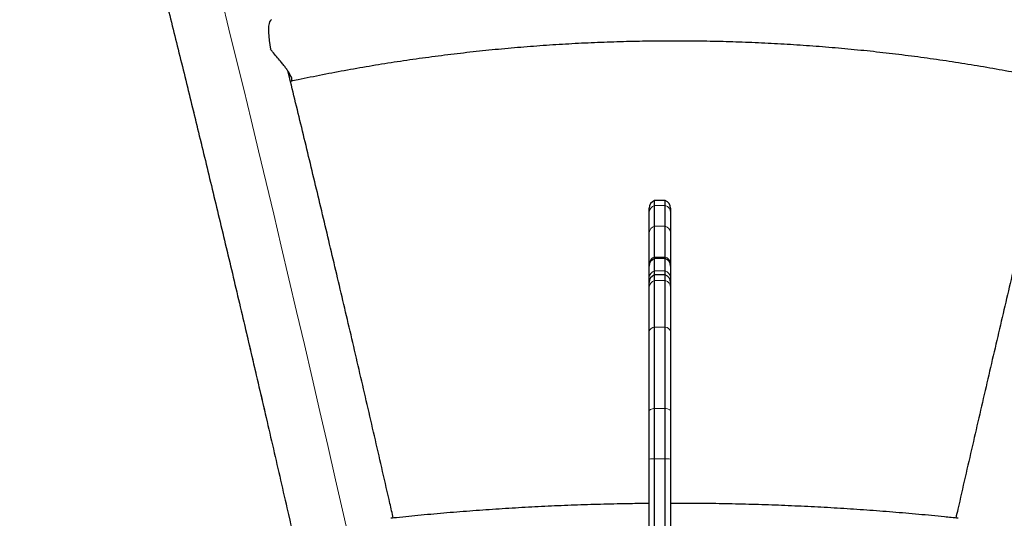
# Model space of a CAD drawing. Extents: x -77 to 873, y -9 to 554.
# Drawn here: x 689 to 712, y 305 to 317 of the extents above; entities that cross this region are included whole.
import ezdxf

# ---------------------------------------------------------------- set-up
doc = ezdxf.new("R2010")
doc.units = 0
doc.header["$LTSCALE"] = 0.125
doc.header["$MEASUREMENT"] = 0
doc.layers.add('CONTOUR', color=7, linetype='CONTINUOUS')

msp = doc.modelspace()

# ---------------------------------------------------------------- linework, layer by layer
at = {"layer": 'CONTOUR', "lineweight": 25}
for p, q in [((704.13291, 312.4337), (703.88291, 312.4337)), ((703.88291, 312.31845), (703.88291, 312.4337)), ((703.88291, 311.83259), (703.88291, 312.31845)), ((704.13291, 312.31845), (704.13291, 312.4337)), ((704.13291, 311.83259), (704.13291, 312.31845)), ((703.75791, 312.15348), (703.75791, 312.25692)), ((703.75791, 311.68479), (703.75791, 312.15348)), ((704.25791, 312.25692), (704.25791, 312.15348)), ((704.25791, 312.15348), (704.25791, 311.68479)), ((703.88291, 311.11211), (703.88291, 311.83259)), ((704.13291, 311.11211), (704.13291, 311.83259)), ((703.75791, 310.96028), (703.75791, 311.68479)), ((704.25791, 311.68479), (704.25791, 310.96028)), ((703.75791, 310.9012), (703.75791, 310.96028)), ((703.88291, 311.07797), (703.88291, 311.11211)), ((704.13291, 311.07797), (703.88291, 311.07797)), ((703.88291, 310.78927), (703.88291, 311.07797)), ((704.13291, 311.07797), (704.13291, 311.11211)), ((704.13291, 310.78927), (704.13291, 311.07797)), ((704.25791, 310.96028), (704.25791, 310.9012)), ((703.75791, 310.6322), (703.75791, 310.9012)), ((703.88291, 310.69621), (703.88291, 310.78927)), ((704.13291, 310.69621), (703.88291, 310.69621)), ((703.88291, 310.56207), (703.88291, 310.69621)), ((704.13291, 310.69621), (704.13291, 310.78927)), ((704.13291, 310.56207), (704.13291, 310.69621)), ((704.25791, 310.9012), (704.25791, 310.6322)), ((703.75791, 310.51944), (703.75791, 310.6322)), ((703.75791, 310.3968), (703.75791, 310.51944)), ((703.88291, 309.47202), (703.88291, 310.56207)), ((704.13291, 309.47202), (704.13291, 310.56207)), ((704.25791, 310.6322), (704.25791, 310.51944)), ((704.25791, 310.51944), (704.25791, 310.3968)), ((703.75791, 309.36697), (703.75791, 310.3968)), ((704.25791, 310.3968), (704.25791, 309.36697)), ((703.75791, 307.51341), (703.75791, 309.36697)), ((703.88291, 307.56868), (703.88291, 309.47202)), ((704.13291, 307.56868), (704.13291, 309.47202)), ((704.25791, 309.36697), (704.25791, 307.51341)), ((703.75791, 306.38473), (703.75791, 307.51341)), ((703.88291, 306.38708), (703.88291, 307.56868)), ((704.13291, 306.38708), (704.13291, 307.56868)), ((704.25791, 307.51341), (704.25791, 306.38473)), ((703.75791, 304.57782), (703.75791, 306.38473)), ((703.88291, 304.5235), (703.88291, 306.38708)), ((704.13291, 304.5235), (704.13291, 306.38708)), ((704.25791, 306.38473), (704.25791, 304.57782))]:
    msp.add_line(p, q, dxfattribs=at)
at = {"layer": 'CONTOUR', "lineweight": 18}
for p, q in [((704.13291, 312.31845), (703.88291, 312.31845)), ((704.13291, 311.83259), (703.88291, 311.83259)), ((704.13291, 311.11211), (703.88291, 311.11211)), ((704.13291, 310.78927), (703.88291, 310.78927)), ((704.13291, 310.56207), (703.88291, 310.56207)), ((704.13291, 309.47202), (703.88291, 309.47202)), ((704.13291, 307.56868), (703.88291, 307.56868)), ((704.13291, 306.38708), (703.88291, 306.38708))]:
    msp.add_line(p, q, dxfattribs=at)
at = {"layer": 'CONTOUR', "lineweight": 18, "flags": 128}
for points in [[(693.7435, 317.14292), (693.91411, 316.45143), (694.08595, 315.75086), (694.25897, 315.0414), (694.43315, 314.32319), (694.60844, 313.59641), (694.78479, 312.86123), (694.96217, 312.11781), (695.14054, 311.36633), (695.31986, 310.60696), (695.50008, 309.83987), (695.68116, 309.06525), (695.86306, 308.28328), (696.04574, 307.49412), (696.22916, 306.69798), (696.41327, 305.89502), (696.59804, 305.08544), (696.78341, 304.26943)], [(695.46183, 304.42143), (695.279, 305.22203), (695.09683, 306.01598), (694.91536, 306.8031), (694.73463, 307.58319), (694.55468, 308.35609), (694.37556, 309.1216), (694.19732, 309.87954), (694.01998, 310.62974), (693.8436, 311.37202), (693.66821, 312.1062), (693.49386, 312.83211), (693.32059, 313.54958), (693.14844, 314.25845), (692.97745, 314.95853), (692.80765, 315.64968), (692.6391, 316.33172), (692.47182, 317.00449)], [(703.75791, 307.51341), (703.76012, 307.52239), (703.76672, 307.53117), (703.77753, 307.53952), (703.79232, 307.54726), (703.81072, 307.55419), (703.8323, 307.56017), (703.85655, 307.56503), (703.88291, 307.56868)], [(704.13291, 307.56868), (704.15926, 307.56503), (704.18352, 307.56017), (704.2051, 307.55419), (704.2235, 307.54726), (704.23828, 307.53952), (704.2491, 307.53117), (704.25569, 307.52239), (704.25791, 307.51341)]]:
    msp.add_lwpolyline(points, dxfattribs=at)
at = {"layer": 'CONTOUR', "lineweight": 25, "flags": 128}
msp.add_lwpolyline([(694.91011, 316.6703), (694.90502, 316.66882), (694.88356, 316.65291), (694.86591, 316.6224), (694.85245, 316.57793), (694.84344, 316.52039), (694.83906, 316.45096), (694.83941, 316.37106), (694.84447, 316.28232), (694.85416, 316.18655), (694.86826, 316.08569), (694.88649, 315.98182)], dxfattribs=at)
at = {"layer": 'CONTOUR', "lineweight": 25}
for centre, start, end in [((703.94541, 312.25692), 109.471221, 180), ((704.07041, 312.25692), 0, 70.528779), ((703.94541, 310.9012), 109.471221, 180), ((704.07041, 310.9012), 0, 70.528779), ((703.94541, 310.51944), 109.471221, 180), ((704.07041, 310.51944), 360, 70.528779)]:
    msp.add_arc(centre, 0.1875, start, end, dxfattribs=at)
at = {"layer": 'CONTOUR', "lineweight": 18}
for centre, radius, start, end in [((703.93414, 312.14978), 0.17627, 106.897306, 178.798), ((704.08167, 312.14978), 0.17627, 1.202, 73.102694), ((703.91915, 311.67517), 0.16153, 102.966486, 176.585666), ((704.09666, 311.67517), 0.16153, 3.414334, 77.033514), ((703.92253, 310.95212), 0.16482, 103.909048, 177.162104), ((704.09329, 310.95212), 0.16482, 2.837896, 76.090952), ((703.92705, 310.62587), 0.16926, 105.116203, 177.856559), ((704.08877, 310.62587), 0.16926, 2.143441, 74.883797), ((703.93442, 310.3932), 0.17655, 106.964456, 178.831662), ((704.0814, 310.3932), 0.17655, 1.168338, 73.035544), ((703.889, 309.33789), 0.13427, 92.598544, 167.493231), ((704.12682, 309.33789), 0.13427, 12.506769, 87.401456), ((703.85821, 304.38054), 2.0067, 89.294715, 92.864963), ((704.15761, 304.38054), 2.0067, 87.135037, 90.705285)]:
    msp.add_arc(centre, radius, start, end, dxfattribs=at)
at = {"layer": 'CONTOUR', "lineweight": 25}
for points, knots in [([(688.1702, 332.31862), (688.17191, 332.31373), (688.20602, 332.21594), (688.27402, 332.0176), (688.37514, 331.71862), (688.47865, 331.40715), (688.58436, 331.08408), (688.69228, 330.7493), (688.80233, 330.40297), (688.91448, 330.04519), (689.02869, 329.67608), (689.14492, 329.29573), (689.26313, 328.90424), (689.38328, 328.50173), (689.50535, 328.08831), (689.62928, 327.66406), (689.75506, 327.22911), (689.88264, 326.78356), (690.01199, 326.3275), (690.14308, 325.86107), (690.27587, 325.38435), (690.41034, 324.89747), (690.54646, 324.40053), (690.68418, 323.89364), (690.82347, 323.37693), (690.96431, 322.8505), (691.10667, 322.31447), (691.2505, 321.76896), (691.39578, 321.21409), (691.54247, 320.64999), (691.69055, 320.07676), (691.83997, 319.49454), (691.99071, 318.90346), (692.14274, 318.30363), (692.29602, 317.69519), (692.45051, 317.07827), (692.60619, 316.453), (692.76302, 315.81951), (692.92096, 315.17794), (693.07999, 314.52841), (693.24007, 313.87108), (693.40116, 313.20608), (693.56324, 312.53354), (693.72626, 311.85362), (693.89019, 311.16645), (694.055, 310.47217), (694.22066, 309.77094), (694.38712, 309.0629), (694.55435, 308.3482), (694.72232, 307.62699), (694.89099, 306.89941), (695.06033, 306.16563), (695.2303, 305.42579), (695.40087, 304.68005), (695.572, 303.92857), (695.74365, 303.17149), (695.91579, 302.40899), (696.08838, 301.64122), (696.26139, 300.86833), (696.43477, 300.09049), (696.60851, 299.30787), (696.78255, 298.52061), (696.95686, 297.7289), (697.1314, 296.93288), (697.30615, 296.13277), (697.48106, 295.32852), (697.62672, 294.6566), (697.71409, 294.25148), (697.74309, 294.11703)], [0, 0, 0, 0, 0.00080189, 0.01603151, 0.03128487, 0.0465684, 0.06187836, 0.07721155, 0.09256524, 0.10793707, 0.12332501, 0.13872729, 0.15414239, 0.16956897, 0.18500586, 0.20045204, 0.21590659, 0.23136874, 0.24683776, 0.26231305, 0.27779403, 0.29328022, 0.30877117, 0.32426648, 0.33976579, 0.35526879, 0.37077519, 0.38628472, 0.40179714, 0.41731224, 0.43282983, 0.44834972, 0.46387175, 0.47939578, 0.49492166, 0.51044927, 0.5259785, 0.54150924, 0.55704139, 0.57257486, 0.58810958, 0.60364546, 0.61918243, 0.63472043, 0.65025939, 0.66579926, 0.68133998, 0.69688151, 0.71242379, 0.72796679, 0.74351046, 0.75905477, 0.77459968, 0.79014515, 0.80569116, 0.82123767, 0.83678466, 0.8523321, 0.86787996, 0.88342823, 0.89897687, 0.91452587, 0.93007521, 0.94562486, 0.96117481, 0.97672504, 0.99227554, 1, 1, 1, 1]), ([(711.11494, 294.83054), (711.16114, 295.04378), (711.26568, 295.52632), (711.42841, 296.27369), (711.60313, 297.07323), (711.77764, 297.86849), (711.95192, 298.65946), (712.12591, 299.44593), (712.29959, 300.22776), (712.47292, 301.00476), (712.64586, 301.77679), (712.81838, 302.54368), (712.99045, 303.30527), (713.16201, 304.0614), (713.33305, 304.81192), (713.50353, 305.55667), (713.6734, 306.29549), (713.84263, 307.02823), (714.01119, 307.75474), (714.17905, 308.47486), (714.34616, 309.18844), (714.51249, 309.89534), (714.67801, 310.59541), (714.84268, 311.2885), (715.00647, 311.97446), (715.16934, 312.65315), (715.33126, 313.32443), (715.4922, 313.98816), (715.65211, 314.6442), (715.81097, 315.2924), (715.96874, 315.93264), (716.12539, 316.56477), (716.28088, 317.18866), (716.43519, 317.80419), (716.58827, 318.41121), (716.7401, 319.0096), (716.89064, 319.59924), (717.03987, 320.17999), (717.18773, 320.75174), (717.33422, 321.31435), (717.47928, 321.8677), (717.62289, 322.41169), (717.76502, 322.94618), (717.90564, 323.47105), (718.04471, 323.98621), (718.1822, 324.49152), (718.31808, 324.98689), (718.45232, 325.47218), (718.58489, 325.94731), (718.71575, 326.41215), (718.84487, 326.86659), (718.97221, 327.31055), (719.09776, 327.7439), (719.22147, 328.16654), (719.34331, 328.57837), (719.46324, 328.97928), (719.58123, 329.36918), (719.69725, 329.74796), (719.81126, 330.11552), (719.92322, 330.47175), (720.0331, 330.81656), (720.14083, 331.14982), (720.24642, 331.47152), (720.34972, 331.78116), (720.44557, 332.0642), (720.50594, 332.23845), (720.53347, 332.3179)], [0, 0, 0, 0, 0.012483545, 0.02825013, 0.044016452, 0.059782496, 0.075548243, 0.091313675, 0.107078773, 0.122843518, 0.138607886, 0.154371858, 0.170135409, 0.185898514, 0.201661147, 0.217423281, 0.233184887, 0.248945934, 0.264706388, 0.280466215, 0.296225378, 0.311983837, 0.32774155, 0.343498472, 0.359254554, 0.375009746, 0.39076399, 0.406517229, 0.422269398, 0.438020429, 0.453770247, 0.469518773, 0.485265919, 0.501011593, 0.516755693, 0.53249811, 0.548238722, 0.563977401, 0.579714005, 0.595448378, 0.61118035, 0.626909736, 0.642636331, 0.65835991, 0.674080227, 0.689797008, 0.705509949, 0.721218716, 0.736922936, 0.752622194, 0.768316026, 0.784003913, 0.799685274, 0.815359454, 0.831025716, 0.846683224, 0.862331034, 0.877968069, 0.893593101, 0.909204725, 0.924801329, 0.940381055, 0.955941754, 0.971480936, 0.986995701, 1, 1, 1, 1]), ([(695.35117, 315.23864), (695.35388, 315.23726), (695.36759, 315.23029), (695.38176, 315.23856), (695.39027, 315.26081), (695.38583, 315.2967), (695.36747, 315.34707), (695.33573, 315.40758), (695.29303, 315.47499), (695.24359, 315.54462), (695.18647, 315.61896), (695.11574, 315.70626), (695.03071, 315.80749), (694.94987, 315.90309), (694.90281, 315.96154), (694.88649, 315.98182)], [0, 0, 0, 0, 0.02531688, 0.12800868, 0.20787777, 0.2898509, 0.36983375, 0.45287907, 0.52270634, 0.59453898, 0.66534787, 0.73767337, 0.83953631, 0.94433531, 1, 1, 1, 1]), ([(695.36877, 315.23467), (695.4231, 315.24641), (695.66851, 315.29947), (696.10765, 315.38829), (696.68745, 315.49792), (697.27065, 315.59931), (697.85687, 315.69273), (698.44587, 315.77806), (699.03741, 315.85527), (699.63123, 315.92433), (700.22708, 315.98521), (700.8247, 316.03787), (701.42383, 316.08231), (702.02422, 316.11848), (702.62561, 316.14639), (703.22774, 316.16601), (703.83036, 316.17734), (704.43319, 316.18037), (705.036, 316.1751), (705.63851, 316.16153), (706.24047, 316.13968), (706.84161, 316.10954), (707.44169, 316.07114), (708.04044, 316.02448), (708.6376, 315.9696), (709.23293, 315.90651), (709.82616, 315.83525), (710.41704, 315.75585), (711.00531, 315.66834), (711.59073, 315.57275), (712.17306, 315.4692), (712.75193, 315.35743), (713.13852, 315.27764), (713.33227, 315.23555), (713.33505, 315.23495)], [0, 0, 0, 0, 0.00938299, 0.04237969, 0.07537826, 0.10837827, 0.14137963, 0.17438224, 0.20738602, 0.24039086, 0.27339666, 0.3064033, 0.33941067, 0.37241865, 0.40542713, 0.43843598, 0.47144508, 0.50445431, 0.53746355, 0.57047263, 0.60348142, 0.6364898, 0.66949764, 0.70250482, 0.73551122, 0.76851671, 0.80152119, 0.83452454, 0.86752665, 0.90052742, 0.93352673, 0.96652451, 0.99952064, 1, 1, 1, 1]), ([(697.76308, 305.0026), (697.73718, 305.11631), (697.65404, 305.48132), (697.51425, 306.09154), (697.34373, 306.83333), (697.17386, 307.56878), (697.00463, 308.29815), (696.83609, 309.02118), (696.66827, 309.73775), (696.50121, 310.44772), (696.33494, 311.15093), (696.16949, 311.84725), (696.0049, 312.53654), (695.8412, 313.21862), (695.6784, 313.89351), (695.51663, 314.56046), (695.38845, 315.08679), (695.31457, 315.38801), (695.29392, 315.47222)], [0, 0, 0, 0, 0.030482829, 0.09784715, 0.165213689, 0.232582576, 0.299953949, 0.367327956, 0.434704753, 0.502084507, 0.569467396, 0.636853609, 0.704243351, 0.77163684, 0.839034308, 0.906436007, 0.973842207, 1, 1, 1, 1]), ([(695.31371, 315.39149), (695.31991, 315.38307), (695.33392, 315.36403), (695.34917, 315.35339), (695.35405, 315.35644), (695.3555, 315.35734)], [0, 0, 0, 0, 0.35831415, 0.81008228, 1, 1, 1, 1]), ([(713.4099, 315.47223), (713.37978, 315.34931), (713.29638, 315.00899), (713.15855, 314.44269), (712.99658, 313.77423), (712.83361, 313.09799), (712.66973, 312.41455), (712.50497, 311.72394), (712.33936, 311.02633), (712.17293, 310.32185), (712.00572, 309.61065), (711.83776, 308.89286), (711.66909, 308.16865), (711.49973, 307.43813), (711.32973, 306.70158), (711.15909, 305.95861), (711.02939, 305.39214), (710.95642, 305.07155), (710.9407, 305.00252)], [0, 0, 0, 0, 0.03811376, 0.10552521, 0.1729317, 0.24033354, 0.307731, 0.37512435, 0.44251383, 0.50989968, 0.5772821, 0.6446613, 0.71203745, 0.77941073, 0.84678131, 0.91414934, 0.98151496, 1, 1, 1, 1]), ([(703.75791, 305.34354), (703.60995, 305.3421), (703.25629, 305.33867), (702.69734, 305.3263), (702.0813, 305.30748), (701.46619, 305.28249), (700.85222, 305.25161), (700.23965, 305.21478), (699.62873, 305.17203), (699.01968, 305.12338), (698.42343, 305.06976), (697.9873, 305.02638), (697.75337, 305.00159), (697.70986, 304.99698)], [0, 0, 0, 0, 0.072765496, 0.173935427, 0.275106887, 0.37628063, 0.47745742, 0.578638019, 0.679823198, 0.781013734, 0.882210411, 0.978091585, 1, 1, 1, 1]), ([(710.99395, 304.99698), (710.88801, 305.00811), (710.58099, 305.04036), (710.07092, 305.08926), (709.4632, 305.14174), (708.8534, 305.18824), (708.24183, 305.22885), (707.6287, 305.26352), (707.01426, 305.29226), (706.39877, 305.31502), (705.78247, 305.33191), (705.16559, 305.34251), (704.6573, 305.34733), (704.35473, 305.34639), (704.25791, 305.34609)], [0, 0, 0, 0, 0.04792235, 0.1388719, 0.22981615, 0.32075444, 0.41168748, 0.50261597, 0.59354062, 0.6844621, 0.77538111, 0.86629833, 0.95721444, 1, 1, 1, 1])]:
    msp.add_open_spline(points, degree=3, knots=knots, dxfattribs=at)

doc.saveas('drawing.dxf')
